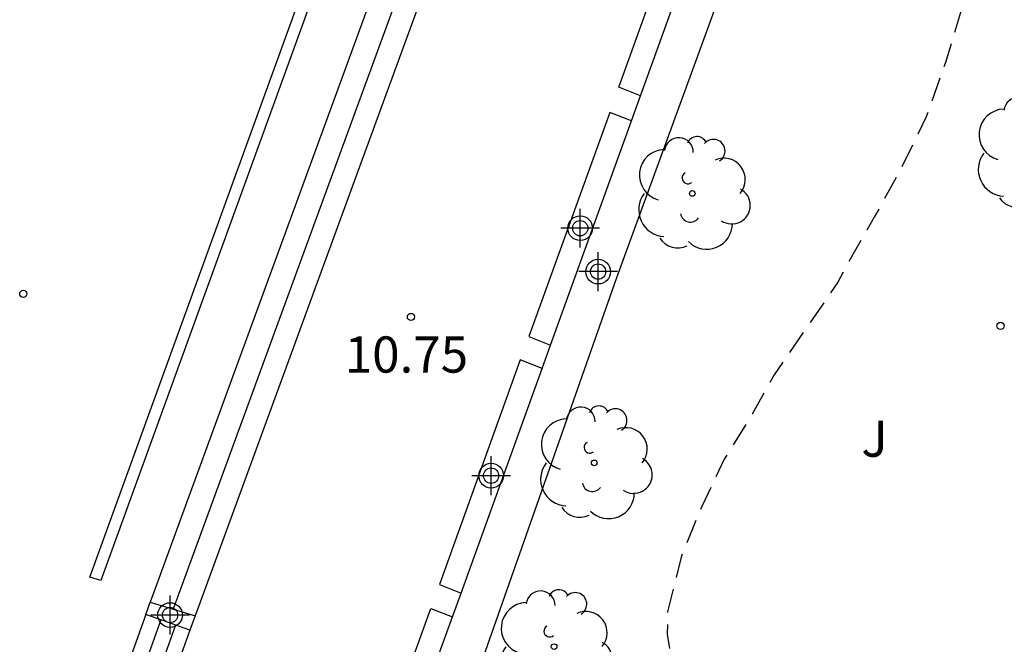
# Model space of a CAD drawing. Units: metres. Extents: x 582743 to 583107, y 4795540 to 4795791.
# Drawn here: x 583016 to 583036, y 4795732 to 4795745 of the extents above; entities that cross this region are included whole.
import ezdxf

# ---------------------------------------------------------------- set-up
doc = ezdxf.new("R2010")
doc.units = ezdxf.units.M
doc.header["$MEASUREMENT"] = 0
doc.linetypes.add('TRAZOS_NORMALES', pattern=[0.75, 0.5, -0.25])
for name, color, linetype in [('020194', 31, 'TRAZOS_NORMALES'), ('020204', 9, 'Continuous'), ('020308', 9, 'Continuous'), ('060117', 9, 'Continuous'), ('060141', 9, 'Continuous'), ('070105', 6, 'Continuous'), ('070117', 9, 'Continuous'), ('100105', 3, 'Continuous'), ('100202', 3, 'Continuous'), ('100302', 7, 'Continuous'), ('210102', 4, 'Continuous'), ('Centroides', 1, 'Continuous')]:
    doc.layers.add(name, color=color, linetype=linetype)
doc.styles.add('ARIAL', font='arial.ttf', dxfattribs={"height": 1})

# ---------------------------------------------------------------- blocks, each defined once
blk = doc.blocks.new('Centroide')
for points in [[(0, -0.402), (0, 0.402)], [(0.402, 0), (-0.402, 0)]]:
    blk.add_lwpolyline(points)
for radius in [0.256, 0.159]:
    blk.add_circle((0, 0), radius)
blk = doc.blocks.new('ARBOL')
blk.add_circle((0, 0), 0.0587)
for centre, radius, start, end in [((-0.28, 0.855), 0.3, 359.2878, 173.6078), ((0.097, 0.97), 0.21, 23.1565, 160.4665), ((0.438, 0.881), 0.24, 301.578, 139.328), ((-0.564, 0.381), 0.532, 92.28, 254.58), ((0.656, 0.288), 0.443, 319.8556, 114.7656), ((-0.091, 0.321), 0.12, 119.14, 310.56), ((0.819, -0.249), 0.383, 235.5275, 62.0275), ((-0.556, -0.339), 0.555, 142.64, 266.54), ((-0.039, -0.384), 0.21, 189.64, 323.88), ((0.299, -0.624), 0.532, 224.67, 0.24), ((-0.301, -0.676), 0.45, 213.78, 295.32)]:
    blk.add_arc(centre, radius, start, end)
blk = doc.blocks.new('COTAPU')
blk.add_circle((0, 0), 0.075)

msp = doc.modelspace()

# ---------------------------------------------------------------- linework, layer by layer
at = {"layer": '020194', "elevation": 9.14, "flags": 128}
msp.add_lwpolyline([(583035.713, 4795747.516), (583035.581, 4795746.353), (583035.394, 4795745.338), (583035.052, 4795744.186), (583034.65, 4795743.06), (583034.138, 4795742.003), (583033.574, 4795740.981), (583033.019, 4795740.018), (583032.82, 4795739.635), (583031.497, 4795737.712), (583031.003, 4795736.834), (583030.466, 4795735.966), (583029.997, 4795734.986), (583029.57, 4795733.937), (583029.288, 4795732.801), (583029.285, 4795732.34), (583029.439, 4795731.244), (583029.46, 4795730.593), (583029.407, 4795730.38), (583029.32, 4795730.167), (583029.224, 4795729.988), (583029.224, 4795729.96)], dxfattribs=at)
at = {"layer": '060117', "flags": 128}
for points in [[(583034.405, 4795776.566), (583031.355, 4795768.209), (583025.18, 4795751.081), (583018.565, 4795733.003)], [(583035.323, 4795776.249), (583032.228, 4795767.768), (583026.053, 4795750.64), (583019.495, 4795732.718)], [(583018.475, 4795732.75), (583016.989, 4795728.592)], [(583019.388, 4795732.42), (583017.902, 4795728.262)]]:
    msp.add_lwpolyline(points, dxfattribs=at)
at = {"layer": '060141', "flags": 128}
for points in [[(583034.877, 4795776.403), (583031.788, 4795767.94), (583025.613, 4795750.812), (583019.051, 4795732.878)], [(583018.784, 4795732.638), (583017.298, 4795728.48)], [(583019.092, 4795732.527), (583017.606, 4795728.369)]]:
    msp.add_lwpolyline(points, dxfattribs=at)
at = {"layer": '070105', "flags": 128}
for points in [[(583028.729, 4795743.5), (583028.279, 4795743.678), (583029.925, 4795748.241), (583029.953, 4795748.317), (583030.403, 4795748.139)], [(583028.729, 4795743.5), (583030.398, 4795748.127), (583030.403, 4795748.139)], [(583028.54, 4795742.976), (583028.729, 4795743.5)], [(583028.54, 4795742.976), (583028.09, 4795743.154), (583026.414, 4795738.511), (583026.864, 4795738.333)], [(583026.864, 4795738.333), (583028.54, 4795742.976)], [(583026.688, 4795737.844), (583026.864, 4795738.333)], [(583026.688, 4795737.844), (583026.237, 4795738.023), (583024.559, 4795733.371), (583025.009, 4795733.192)], [(583025.009, 4795733.192), (583026.688, 4795737.844)], [(583024.831, 4795732.697), (583025.009, 4795733.192)], [(583023.904, 4795730.13), (583023.455, 4795730.309), (583024.38, 4795732.875), (583024.831, 4795732.697)], [(583024.503, 4795731.79), (583024.831, 4795732.697)]]:
    msp.add_lwpolyline(points, dxfattribs=at)
at = {"layer": '070117', "flags": 128}
for points in [[(583018.475, 4795732.75), (583018.565, 4795733.003)], [(583018.565, 4795733.003), (583019.495, 4795732.718)], [(583019.388, 4795732.42), (583018.922, 4795732.588), (583018.475, 4795732.75)], [(583019.495, 4795732.718), (583019.456, 4795732.611), (583019.388, 4795732.42)]]:
    msp.add_lwpolyline(points, dxfattribs=at)
at = {"layer": '100105', "flags": 128}
msp.add_lwpolyline([(583031.22, 4795747.922), (583028.233, 4795739.728), (583025.328, 4795731.47)], dxfattribs=at)
at = {"layer": '210102', "flags": 128}
msp.add_lwpolyline([(583033.308, 4795776.912), (583017.541, 4795733.451), (583017.312, 4795733.524), (583033.082, 4795776.993)], dxfattribs=at)

# ---------------------------------------------------------------- block references
at = {"layer": '020204', "rotation": 359.9987685839998}
for p in [(583015.935, 4795739.392, 11.281), (583023.971, 4795738.914, 10.75), (583036.192, 4795738.729, 8.401)]:
    msp.add_blockref('COTAPU', p, dxfattribs=at)
at = {"layer": '100202', "rotation": 359.9987685839998}
for p in [(583036.843, 4795742.311), (583029.803, 4795741.474), (583027.77, 4795735.89), (583026.937, 4795732.081)]:
    msp.add_blockref('ARBOL', p, dxfattribs=at)
at = {"layer": 'Centroides', "rotation": 359.9987685839998}
for p in [(583027.479, 4795740.754), (583027.85, 4795739.854), (583025.632, 4795735.625), (583018.977, 4795732.736)]:
    msp.add_blockref('Centroide', p, dxfattribs=at)

# ---------------------------------------------------------------- texts
at = {"layer": '020308', "style": 'ARIAL'}
msp.add_text('10.75', height=0.75, rotation=359.9988, dxfattribs=at).set_placement((583022.599, 4795737.761))
at = {"layer": '100302', "style": 'ARIAL'}
msp.add_text('J', height=0.75, rotation=359.9988, dxfattribs=at).set_placement((583033.308, 4795736.017))

doc.saveas('drawing.dxf')
